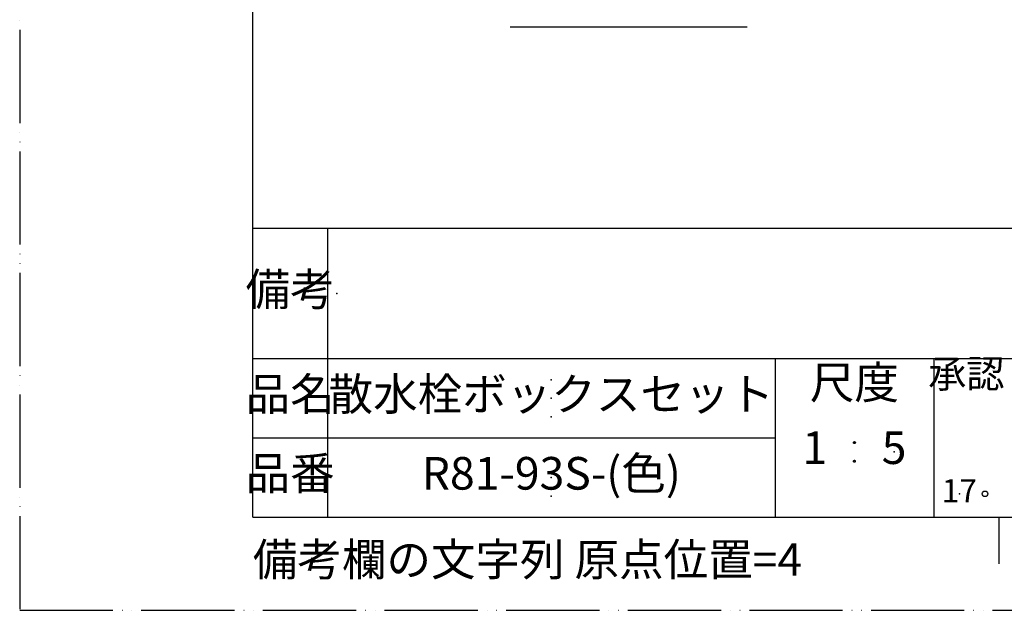
# Model space of a CAD drawing. Units: millimetres. Extents: x 0 to 1050, y 0 to 1485.
# Drawn here: x 0 to 528, y 0 to 317 of the extents above; entities that cross this region are included whole.
import ezdxf

# ---------------------------------------------------------------- set-up
doc = ezdxf.new("R2010")
doc.units = ezdxf.units.MM
doc.linetypes.add('DOT_CENTER', pattern=[14, 12, -1, 0, -1])
doc.linetypes.add('PHANTOM', pattern=[13, 10, -1, 0, -1, 0, -1])
doc.layers.add('1', color=7, linetype='Continuous')
doc.styles.add('CONVERTER_11', font='MS Mincho.ttf', dxfattribs={"width": 0.89})
doc.styles.add('CONVERTER_12', font='txt.shx', dxfattribs={"width": 0.9})

# ---------------------------------------------------------------- blocks, each defined once
blk = doc.blocks.new('開示A4')
at = {"layer": '1', "color": 4, "linetype": 'PHANTOM'}
for p, q in [((0, 297), (0, 0)), ((0, 0), (210, 0))]:
    blk.add_line(p, q, dxfattribs=at)
at = {"layer": '1', "color": 7, "linetype": 'Continuous'}
for p, q in [((25, 10), (25, 148.5)), ((25, 41), (200, 41)), ((200, 27), (25, 27)), ((25, 10), (105, 10)), ((105, 10), (200, 10))]:
    blk.add_line(p, q, dxfattribs=at)
at = {"layer": '1', "color": 2, "linetype": 'Continuous'}
for p, q in [((33, 41), (33, 27)), ((33, 27), (33, 10)), ((81, 27), (81, 10)), ((98, 27), (98, 10)), ((25, 18.5), (81, 18.5)), ((105, 10), (105, 5))]:
    blk.add_line(p, q, dxfattribs=at)
at = {"layer": '1', "color": 7, "linetype": 'DOT_CENTER'}
for centre in [(89.5, 18), (89.5, 16)]:
    blk.add_circle(centre, 0.1, dxfattribs=at)
at = {"layer": '1', "color": 7, "linetype": 'Continuous'}
blk.add_circle((103.5, 12.5), 0.3, dxfattribs=at)
at = {"layer": '1', "color": 4}
for p in [(34, 34), (57, 24.75), (57, 22.75), (57, 20.75), (85.25, 17), (93.75, 17), (57, 16.25), (57, 14.25), (57, 12.25), (100.75, 12.5)]:
    blk.add_point(p, dxfattribs=at)
at = {"layer": '1', "color": 2, "attachment_point": 5, "style": 'CONVERTER_11'}
for s, insert, char_height, line_spacing_factor in [('備考', (29, 34), 3.5, 0.454545), ('尺度', (89.5, 24), 3.5, 0.545455), ('承認', (101.5, 25), 3, 0.590909), ('品名', (29, 22.75), 3.5, 0.727273), ('品番', (29, 14.25), 3.5, 0.727273)]:
    blk.add_mtext(s, dxfattribs=dict(at, insert=insert, char_height=char_height, line_spacing_factor=line_spacing_factor))
at = {"layer": '1', "color": 250, "insert": (25, 5), "char_height": 3.5, "attachment_point": 4, "line_spacing_factor": 0.545455, "style": 'CONVERTER_11'}
blk.add_mtext('備考欄の文字列 原点位置=4', dxfattribs=at)

msp = doc.modelspace()

# ---------------------------------------------------------------- linework, layer by layer
at = {"layer": '1', "color": 2, "linetype": 'Continuous'}
msp.add_line((263, 313), (390, 313), dxfattribs=at)

# ---------------------------------------------------------------- block references
at = {"layer": '1', "xscale": 5, "yscale": 5, "zscale": 5}
msp.add_blockref('開示A4', (0, 0), dxfattribs=at)

# ---------------------------------------------------------------- texts
at = {"layer": '1', "color": 7, "attachment_point": 5}
for s, insert, char_height, line_spacing_factor, style in [('散水栓ボックスセット', (285, 113.75), 17.5, 0.545455, 'CONVERTER_11'), ('1', (426.25, 85), 17.5, 0.720288, 'CONVERTER_12'), ('5', (468.75, 85), 17.5, 0.720288, 'CONVERTER_12'), ('R81-93S-(色)', (285, 71.25), 17.5, 0.545455, 'CONVERTER_11'), ('17', (503.75, 62.5), 12.5, 0.720288, 'CONVERTER_12')]:
    msp.add_mtext(s, dxfattribs=dict(at, insert=insert, char_height=char_height, line_spacing_factor=line_spacing_factor, style=style))

doc.saveas('drawing.dxf')
